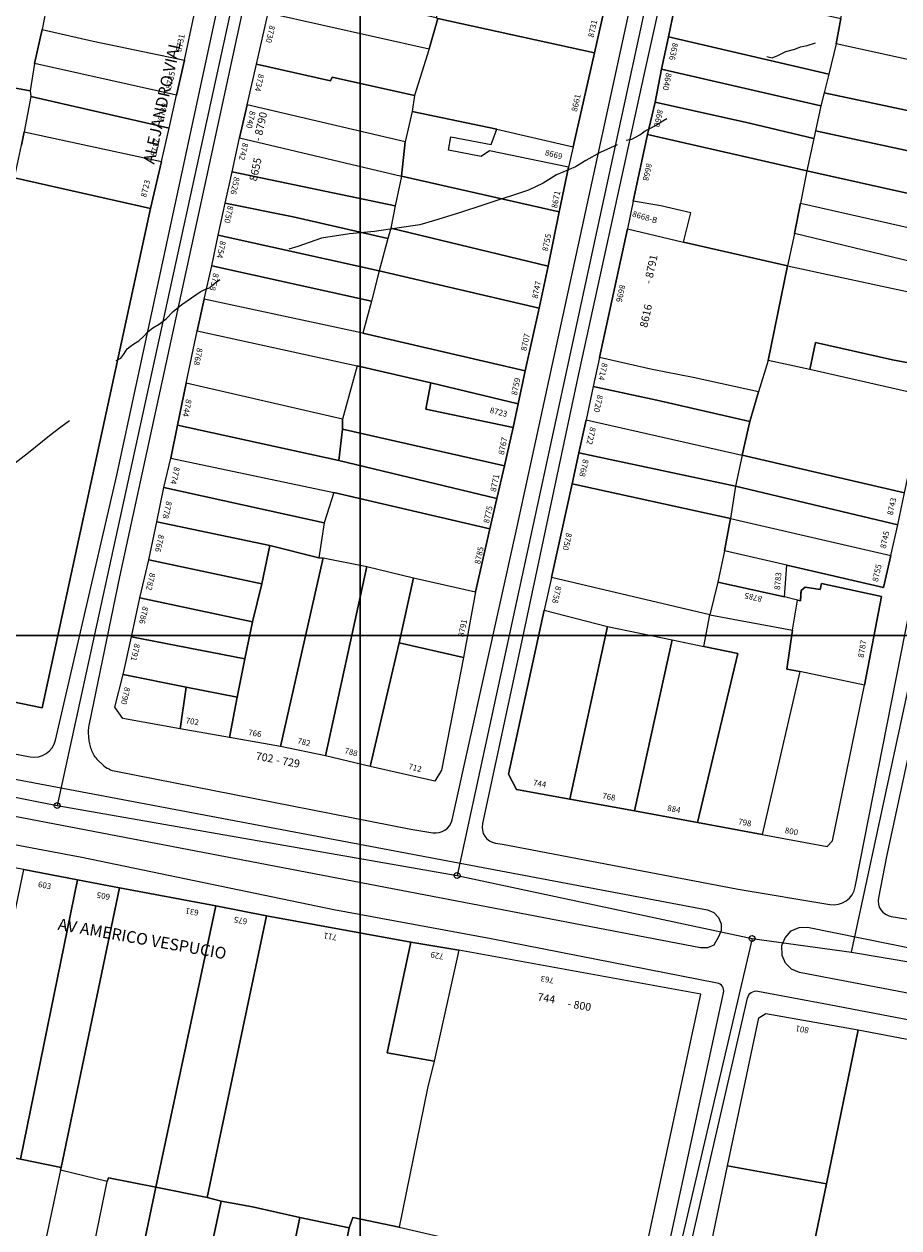
# Model space of a CAD drawing. Extents: x 341965 to 349308, y 6286600 to 6293425.
# Drawn here: x 346213 to 346439, y 6287648 to 6287957 of the extents above; entities that cross this region are included whole.
import ezdxf

# ---------------------------------------------------------------- set-up
doc = ezdxf.new("R2010")
doc.units = 0
doc.header["$MEASUREMENT"] = 0
doc.layers.get('0').update_dxf_attribs({"linetype": 'CONTINUOUS'})
for name, color, linetype in [('1010', 7, 'CONTINUOUS'), ('1400', 7, 'CONTINUOUS'), ('1500', 7, 'CONTINUOUS'), ('2000', 7, 'CONTINUOUS'), ('2510', 7, 'CONTINUOUS'), ('LIMITE_PREDIAL', 7, 'CONTINUOUS')]:
    doc.layers.add(name, color=color, linetype=linetype)

msp = doc.modelspace()

# ---------------------------------------------------------------- linework, layer by layer
at = {"color": 3}
for points in [[(345400, 6287800), (346300, 6287800), (346300, 6288400), (345400, 6288400), (345400, 6287800)], [(346300, 6287800), (347200, 6287800), (347200, 6288400), (346300, 6288400), (346300, 6287800)], [(345400, 6287200), (346300, 6287200), (346300, 6287800), (345400, 6287800), (345400, 6287200)], [(346300, 6287200), (347200, 6287200), (347200, 6287800), (346300, 6287800), (346300, 6287200)]]:
    msp.add_lwpolyline(points, dxfattribs=at)
at = {"color": 10}
for points in [[(346280.87, 6288025.8), (346222.02, 6287756.3)], [(346382.2, 6288002.85), (346324.91, 6287738.32)], [(346400.82, 6287722.08), (346426.37, 6287718.58), (346469.47, 6287918.11), (346483.81, 6287980.11)], [(346087.8, 6287782.76), (346222.02, 6287756.3)], [(346222.02, 6287756.3), (346324.91, 6287738.32)], [(346324.91, 6287738.32), (346400.82, 6287722.08)], [(346400.82, 6287722.08), (346363.09, 6287560.88)], [(346400.82, 6287722.08), (346426.37, 6287718.58), (346508.9, 6287704.68)]]:
    msp.add_lwpolyline(points, dxfattribs=at)
at = {"color": 1}
for points in [[(346404.61, 6287948.92), (346405.94, 6287948.58), (346407.45, 6287949.24), (346409.49, 6287950.24), (346411.81, 6287950.85), (346413.3, 6287951.43), (346414.96, 6287951.78), (346417.12, 6287952.48)], [(346368.39, 6287927.43), (346369.87, 6287927.73), (346371.88, 6287928.83), (346373.33, 6287929.82), (346374.82, 6287930.62), (346376.34, 6287931.51), (346377.86, 6287932.44), (346378.85, 6287932.99)], [(346366.08, 6287926.22), (346361.69, 6287924.25), (346358.05, 6287922.21), (346355.33, 6287920.59), (346350.52, 6287918.54), (346347.03, 6287916.37), (346343.28, 6287914.62), (346338.91, 6287913.1), (346335.64, 6287912.11), (346331.77, 6287910.84), (346325.55, 6287908.78), (346319.11, 6287906.77), (346315.28, 6287905.68), (346309.97, 6287904.87), (346303.63, 6287903.93), (346297.19, 6287903.33), (346290, 6287902.21), (346283.95, 6287900.12), (346281.57, 6287899.43)], [(346237.17, 6287870.74), (346238.36, 6287871.38), (346239.18, 6287872.42), (346240.03, 6287873.78), (346240.75, 6287874.34), (346241.76, 6287875.02), (346243.03, 6287875.83), (346244.23, 6287876.92), (346245.36, 6287878.12), (346246.59, 6287879.16), (346248.21, 6287880.12), (346250.06, 6287881.47), (346251.84, 6287883.34), (346254.11, 6287885.19), (346256.53, 6287886.88), (346258.79, 6287888.46), (346260.21, 6287889.14), (346261.24, 6287889.5), (346262.7, 6287890.72), (346263.85, 6287891.64)], [(346225.22, 6287855.22), (346222.92, 6287853.65), (346220.05, 6287851.38), (346214.64, 6287847.06), (346207.44, 6287841.46), (346196.67, 6287833.07), (346194.59, 6287831.49), (346192.21, 6287829.94), (346189.25, 6287827.88), (346184.6, 6287824.11), (346182.24, 6287822.91), (346179.54, 6287820.79), (346175.47, 6287816.98), (346172.11, 6287814.33), (346170.15, 6287813.27)]]:
    msp.add_lwpolyline(points, dxfattribs=at)
at = {"layer": '1400', "color": 2}
for points in [[(346364.06, 6287966.71), (346360.26, 6287949.91), (346354.76, 6287925.71), (346353.56, 6287920.51), (346351.16, 6287909.01), (346348.36, 6287895.01), (346346.06, 6287884.21), (346342.46, 6287868.11), (346340.66, 6287859.61), (346339.36, 6287853.51), (346337.06, 6287843.71), (346335.16, 6287835.31), (346333.36, 6287827.51), (346329.66, 6287811.31), (346326.56, 6287794.41)], [(346382.23, 6287968.14), (346379.33, 6287954.04), (346377.53, 6287945.74), (346375.83, 6287937.24), (346373.93, 6287928.94), (346370.23, 6287911.74), (346368.73, 6287904.64), (346361.53, 6287871.54), (346359.93, 6287864.04), (346358.13, 6287855.54), (346356.23, 6287847.04), (346354.53, 6287839.04), (346349.23, 6287814.94), (346347.33, 6287806.54), (346338.13, 6287764.34), (346340.23, 6287760.44), (346353.93, 6287757.94), (346370.53, 6287754.94), (346386.73, 6287751.94), (346403.43, 6287748.84), (346420.13, 6287745.74), (346421.53, 6287747.24), (346429.73, 6287787.24), (346434.13, 6287810.04), (346418.63, 6287813.44), (346418.33, 6287811.84), (346414.43, 6287812.44), (346413.43, 6287811.64), (346413.23, 6287808.94), (346412.53, 6287809.14)], [(346121.45, 6287800.59), (346131.65, 6287798.79), (346140.55, 6287796.99), (346150.95, 6287794.89), (346162.45, 6287792.69), (346173.25, 6287790.49), (346183.55, 6287788.59), (346218.15, 6287781.39), (346246.05, 6287909.89), (346248.85, 6287921.99), (346250.85, 6287930.49), (346252.75, 6287938.99), (346254.75, 6287947.99), (346257.25, 6287959.69)], [(346326.56, 6287794.41), (346320.86, 6287765.41), (346319.16, 6287762.61), (346302.56, 6287766.31), (346291.06, 6287769.11), (346279.46, 6287771.51), (346266.36, 6287773.81), (346253.66, 6287776.01), (346238.86, 6287778.71), (346236.86, 6287781.61), (346238.96, 6287790.01), (346241.16, 6287799.71), (346243.26, 6287809.71), (346245.56, 6287819.51), (346247.66, 6287829.31), (346249.46, 6287838.11), (346251.26, 6287845.61), (346252.96, 6287854.11), (346255.16, 6287864.91), (346258.06, 6287878.41), (346259.86, 6287886.51), (346261.76, 6287895.11), (346263.46, 6287903.01), (346265.26, 6287911.21), (346267.06, 6287919.31), (346268.96, 6287928.01), (346270.86, 6287936.51), (346273.26, 6287947.01), (346276.26, 6287960.21)], [(346203.25, 6287942.29), (346215.05, 6287940.09), (346215.25, 6287938.69), (346213.55, 6287929.59), (346212.85, 6287926.19)], [(346412.53, 6287809.14), (346409.13, 6287809.94), (346409.73, 6287818.14), (346434.63, 6287812.34), (346436.53, 6287820.64), (346438.33, 6287828.54), (346440.03, 6287836.74)], [(346358.51, 6287572.6), (346387.64, 6287707.78), (346325.33, 6287719.09), (346313.01, 6287721.18), (346275.85, 6287727.93), (346262.82, 6287730.5), (346238.08, 6287735.17), (346227.26, 6287737.17), (346213.43, 6287739.84), (346189.49, 6287744.11), (346177.67, 6287746.5), (346177.09, 6287743.6)], [(346386.45, 6287624.85), (346394.45, 6287663.61), (346402.56, 6287701.68), (346404.35, 6287702.79), (346428.08, 6287698.58), (346452.92, 6287693.87), (346463.54, 6287691.95), (346477.55, 6287689.46), (346502.69, 6287684.55), (346528.13, 6287679.95), (346552.37, 6287675.34), (346564.89, 6287672.94), (346577.6, 6287670.73), (346592.13, 6287667.95), (346601.64, 6287665.92), (346597.6, 6287645.99)]]:
    msp.add_lwpolyline(points, dxfattribs=at)
at = {"layer": '1500'}
for centre in [(346222.01, 6287756.3), (346324.9, 6287738.32), (346400.81, 6287722.08)]:
    msp.add_circle(centre, 0.759, dxfattribs=at)
at = {"layer": '2000', "color": 1}
for points in [[(346215.07, 6287768.85), (346216.14, 6287768.75), (346217.21, 6287768.86), (346218.24, 6287769.16), (346219.19, 6287769.66), (346220.03, 6287770.33), (346220.73, 6287771.15), (346221.26, 6287772.09), (346221.6, 6287773.1), (346237.4, 6287841.31), (346276.18, 6288021.49)], [(346473.5, 6287979.26), (346390.26, 6287998.63), (346389.27, 6287998.76), (346388.28, 6287998.69), (346387.32, 6287998.42), (346386.43, 6287997.98), (346385.64, 6287997.37), (346384.99, 6287996.61), (346384.5, 6287995.74), (346384.19, 6287994.8), (346372.85, 6287943.84), (346355.87, 6287866.11), (346341.44, 6287798.31), (346331.44, 6287751.65)], [(346318.66, 6287749.3), (346319.48, 6287749.25), (346320.29, 6287749.34), (346321.07, 6287749.59), (346321.78, 6287749.97), (346322.42, 6287750.49), (346322.95, 6287751.11), (346323.35, 6287751.82), (346323.61, 6287752.59), (346340.24, 6287827.61), (346372.04, 6287973.61)], [(346271.62, 6287969.57), (346260.04, 6287916.03), (346238.07, 6287815.15), (346230.22, 6287777.29), (346230.15, 6287776.92), (346230.1, 6287776.55), (346230.05, 6287776.18), (346230.02, 6287775.81), (346230.01, 6287775.44), (346230, 6287775.07), (346230.01, 6287774.7), (346230.03, 6287774.32), (346230.08, 6287773.68), (346230.12, 6287773.3), (346230.16, 6287772.94), (346230.23, 6287772.57), (346230.3, 6287772.2), (346230.39, 6287771.84), (346230.48, 6287771.48), (346230.6, 6287771.13), (346230.72, 6287770.77), (346230.84, 6287770.44), (346230.98, 6287770.09), (346231.14, 6287769.76), (346231.32, 6287769.44), (346231.51, 6287769.12), (346231.72, 6287768.82), (346231.95, 6287768.53), (346232.19, 6287768.26), (346232.45, 6287768), (346233.68, 6287766.83), (346234.04, 6287766.51), (346234.43, 6287766.21), (346234.84, 6287765.95), (346235.26, 6287765.72), (346235.71, 6287765.52), (346236.16, 6287765.35), (346236.63, 6287765.21), (346237.11, 6287765.12), (346312.96, 6287750.25), (346318.66, 6287749.3)], [(346454.33, 6287831), (346435.38, 6287743.15), (346433.29, 6287732.56)], [(346331.43, 6287751.6), (346331.33, 6287750.77), (346331.41, 6287749.94), (346331.65, 6287749.14), (346332.04, 6287748.41), (346332.58, 6287747.76), (346333.23, 6287747.24), (346333.97, 6287746.86), (346334.77, 6287746.64), (346336.6, 6287746.33), (346397.19, 6287734.75), (346420.83, 6287730.84), (346421.93, 6287730.77), (346423.02, 6287730.91), (346424.06, 6287731.26), (346425.01, 6287731.8), (346425.85, 6287732.51), (346426.53, 6287733.37), (346427.04, 6287734.34), (346427.36, 6287735.39), (346441.51, 6287807.13)], [(346104.9, 6287789.97), (346215.07, 6287768.85)], [(346098.81, 6287784.29), (346389.31, 6287729.47), (346390.94, 6287728.79), (346392.19, 6287727.54), (346392.86, 6287725.91), (346392.86, 6287724.14), (346392.19, 6287722.51), (346390.94, 6287720.35), (346389.3, 6287719.67), (346387.54, 6287719.67), (346097.3, 6287775.25), (346095.78, 6287775.91), (346094.62, 6287777.09), (346094, 6287778.62), (346093.84, 6287780.91), (346094.47, 6287782.44), (346095.63, 6287783.61), (346097.15, 6287784.26), (346098.81, 6287784.29)], [(346371.04, 6287604.57), (346393.46, 6287708.15), (346393.51, 6287708.56), (346393.47, 6287708.97), (346393.36, 6287709.37), (346393.17, 6287709.74), (346392.91, 6287710.06), (346392.59, 6287710.32), (346392.22, 6287710.52), (346391.83, 6287710.63), (346333.67, 6287722.03), (346293.22, 6287729.44), (346228.37, 6287742.9), (346156.23, 6287756.51)], [(346433.29, 6287732.56), (346433.21, 6287731.75), (346433.3, 6287730.95), (346433.54, 6287730.18), (346433.93, 6287729.48), (346434.45, 6287728.87), (346435.09, 6287728.37), (346435.81, 6287728.01), (346436.59, 6287727.8), (346444.69, 6287726.47)], [(346603.66, 6287676.88), (346413, 6287713.34), (346410.95, 6287714.17), (346409.38, 6287715.72), (346408.51, 6287717.75), (346408.49, 6287720.27), (346409.31, 6287722.31), (346410.85, 6287724.1), (346412.88, 6287724.97), (346415.09, 6287725.01), (346457.04, 6287716.57)], [(346378.58, 6287615.41), (346399.62, 6287706.78), (346399.76, 6287707.2), (346399.97, 6287707.59), (346400.26, 6287707.93), (346400.6, 6287708.22), (346401, 6287708.42), (346401.42, 6287708.55), (346401.87, 6287708.6), (346402.31, 6287708.56), (346420.65, 6287705.1), (346601.48, 6287670.59)]]:
    msp.add_lwpolyline(points, dxfattribs=at)
at = {"layer": 'LIMITE_PREDIAL', "color": 4}
for points in [[(346449.43, 6287980.54), (346445.73, 6287963.84), (346443.93, 6287956.14), (346442.03, 6287947.94), (346422.43, 6287952.24), (346423.63, 6287958.74), (346426.03, 6287969.44), (346429.53, 6287984.84), (346449.43, 6287980.54)], [(346364.06, 6287966.71), (346323.46, 6287975.11), (346321.76, 6287968.21), (346319.56, 6287958.91), (346319.96, 6287958.71), (346360.26, 6287949.91), (346364.06, 6287966.71)], [(346257.25, 6287959.69), (346220.75, 6287968.29), (346219.45, 6287962.59), (346218.15, 6287955.89), (346231.25, 6287952.89), (346254.75, 6287947.99), (346257.25, 6287959.69)], [(346276.26, 6287960.21), (346317.76, 6287950.91), (346319.96, 6287958.71), (346319.56, 6287958.91), (346278.16, 6287968.51), (346276.26, 6287960.21)], [(346382.23, 6287968.14), (346423.63, 6287958.74), (346422.43, 6287952.24), (346420.53, 6287944.44), (346379.33, 6287954.04), (346382.23, 6287968.14)], [(346203.25, 6287942.29), (346208.05, 6287964.79), (346219.45, 6287962.59), (346218.15, 6287955.89), (346216.15, 6287947.19), (346215.05, 6287940.09), (346203.25, 6287942.29)], [(346276.26, 6287960.21), (346317.76, 6287950.91), (346313.96, 6287938.91), (346292.76, 6287943.61), (346292.36, 6287942.71), (346273.26, 6287947.01), (346276.26, 6287960.21)], [(346252.75, 6287938.99), (346216.15, 6287947.19), (346218.15, 6287955.89), (346231.25, 6287952.89), (346254.75, 6287947.99), (346252.75, 6287938.99)], [(346360.26, 6287949.91), (346319.96, 6287958.71), (346317.76, 6287950.91), (346313.96, 6287938.91), (346313.36, 6287934.81), (346335.16, 6287930.31), (346354.76, 6287925.71), (346360.26, 6287949.91)], [(346379.33, 6287954.04), (346420.53, 6287944.44), (346419.33, 6287939.64), (346418.53, 6287936.24), (346377.53, 6287945.74), (346379.33, 6287954.04)], [(346463.43, 6287943.24), (346442.03, 6287947.94), (346422.43, 6287952.24), (346420.53, 6287944.44), (346419.33, 6287939.64), (346460.63, 6287930.84), (346463.43, 6287943.24)], [(346252.75, 6287938.99), (346216.15, 6287947.19), (346215.05, 6287940.09), (346215.25, 6287938.69), (346250.85, 6287930.49), (346252.75, 6287938.99)], [(346273.26, 6287947.01), (346292.36, 6287942.71), (346292.76, 6287943.61), (346313.96, 6287938.91), (346313.36, 6287934.81), (346311.56, 6287927.01), (346270.86, 6287936.51), (346273.26, 6287947.01)], [(346377.53, 6287945.74), (346418.53, 6287936.24), (346417.13, 6287929.84), (346416.73, 6287927.84), (346400.13, 6287931.84), (346375.83, 6287937.24), (346377.53, 6287945.74)], [(346250.85, 6287930.49), (346215.25, 6287938.69), (346213.55, 6287929.59), (346248.85, 6287921.99), (346250.85, 6287930.49)], [(346375.83, 6287937.24), (346400.13, 6287931.84), (346416.73, 6287927.84), (346414.93, 6287919.54), (346373.93, 6287928.94), (346375.83, 6287937.24)], [(346460.63, 6287930.84), (346419.33, 6287939.64), (346418.53, 6287936.24), (346417.13, 6287929.84), (346458.43, 6287920.94), (346460.63, 6287930.84)], [(346268.96, 6287928.01), (346310.56, 6287918.21), (346311.56, 6287927.01), (346270.86, 6287936.51), (346268.96, 6287928.01)], [(346353.56, 6287920.51), (346333.26, 6287924.71), (346331.06, 6287923.21), (346322.66, 6287924.91), (346323.26, 6287928.31), (346333.66, 6287926.31), (346335.16, 6287930.31), (346313.36, 6287934.81), (346311.56, 6287927.01), (346310.56, 6287918.21), (346351.16, 6287909.01), (346353.56, 6287920.51)], [(346246.05, 6287909.89), (346211.05, 6287917.79), (346212.85, 6287926.19), (346213.55, 6287929.59), (346248.85, 6287921.99), (346246.05, 6287909.89)], [(346268.96, 6287928.01), (346310.56, 6287918.21), (346308.96, 6287910.51), (346267.06, 6287919.31), (346268.96, 6287928.01)], [(346353.56, 6287920.51), (346333.26, 6287924.71), (346331.06, 6287923.21), (346322.66, 6287924.91), (346323.26, 6287928.31), (346333.66, 6287926.31), (346335.16, 6287930.31), (346354.76, 6287925.71), (346353.56, 6287920.51)], [(346373.93, 6287928.94), (346414.93, 6287919.54), (346413.23, 6287911.24), (346411.73, 6287903.44), (346409.93, 6287895.14), (346383.13, 6287901.24), (346385.03, 6287908.74), (346377.33, 6287910.54), (346370.23, 6287911.74), (346373.93, 6287928.94)], [(346458.43, 6287920.94), (346417.13, 6287929.84), (346416.73, 6287927.84), (346414.93, 6287919.54), (346456.03, 6287910.34), (346458.43, 6287920.94)], [(346267.06, 6287919.31), (346308.96, 6287910.51), (346307.86, 6287904.81), (346307.06, 6287902.11), (346282.76, 6287907.71), (346265.26, 6287911.21), (346267.06, 6287919.31)], [(346456.03, 6287910.34), (346414.93, 6287919.54), (346413.23, 6287911.24), (346454.23, 6287901.94), (346456.03, 6287910.34)], [(346218.15, 6287781.39), (346183.55, 6287788.59), (346188.65, 6287817.09), (346189.65, 6287816.99), (346195.65, 6287845.79), (346197.4, 6287856.38), (346197.95, 6287859.69), (346205.55, 6287893.09), (346211.05, 6287917.79), (346246.05, 6287909.89), (346218.15, 6287781.39)], [(346351.16, 6287909.01), (346310.56, 6287918.21), (346308.96, 6287910.51), (346307.86, 6287904.81), (346348.36, 6287895.01), (346351.16, 6287909.01)], [(346265.26, 6287911.21), (346282.76, 6287907.71), (346307.06, 6287902.11), (346304.86, 6287893.81), (346263.46, 6287903.01), (346265.26, 6287911.21)], [(346368.73, 6287904.64), (346383.13, 6287901.24), (346385.03, 6287908.74), (346377.33, 6287910.54), (346370.23, 6287911.74), (346368.73, 6287904.64)], [(346452.23, 6287893.64), (346411.73, 6287903.44), (346413.23, 6287911.24), (346454.23, 6287901.94), (346452.23, 6287893.64)], [(346348.36, 6287895.01), (346307.86, 6287904.81), (346307.06, 6287902.11), (346304.86, 6287893.81), (346346.06, 6287884.21), (346348.36, 6287895.01)], [(346368.73, 6287904.64), (346383.13, 6287901.24), (346409.93, 6287895.14), (346404.93, 6287870.74), (346402.43, 6287862.74), (346385.63, 6287866.44), (346375.13, 6287868.44), (346361.53, 6287871.54), (346368.73, 6287904.64)], [(346452.23, 6287893.64), (346411.73, 6287903.44), (346409.93, 6287895.14), (346450.63, 6287886.34), (346452.23, 6287893.64)], [(346263.46, 6287903.01), (346304.86, 6287893.81), (346302.86, 6287886.01), (346261.76, 6287895.11), (346263.46, 6287903.01)], [(346261.76, 6287895.11), (346302.86, 6287886.01), (346300.66, 6287877.81), (346259.86, 6287886.51), (346261.76, 6287895.11)], [(346446.93, 6287869.04), (346436.93, 6287870.94), (346417.13, 6287875.44), (346415.63, 6287868.44), (346404.93, 6287870.74), (346409.93, 6287895.14), (346450.63, 6287886.34), (346446.93, 6287869.04)], [(346346.06, 6287884.21), (346304.86, 6287893.81), (346302.86, 6287886.01), (346300.66, 6287877.81), (346342.46, 6287868.11), (346346.06, 6287884.21)], [(346342.46, 6287868.11), (346300.66, 6287877.81), (346259.86, 6287886.51), (346258.06, 6287878.41), (346299.16, 6287869.41), (346318.16, 6287865.01), (346340.66, 6287859.61), (346342.46, 6287868.11)], [(346258.06, 6287878.41), (346299.16, 6287869.41), (346295.46, 6287855.71), (346255.16, 6287864.91), (346258.06, 6287878.41)], [(346445.43, 6287861.64), (346415.63, 6287868.44), (346417.13, 6287875.44), (346436.93, 6287870.94), (346446.93, 6287869.04), (346445.43, 6287861.64)], [(346339.36, 6287853.51), (346316.86, 6287858.21), (346318.16, 6287865.01), (346299.16, 6287869.41), (346295.46, 6287855.71), (346295.46, 6287853.11), (346337.06, 6287843.71), (346339.36, 6287853.51)], [(346359.93, 6287864.04), (346376.33, 6287860.54), (346400.23, 6287855.04), (346402.43, 6287862.74), (346385.63, 6287866.44), (346375.13, 6287868.44), (346361.53, 6287871.54), (346359.93, 6287864.04)], [(346445.43, 6287861.64), (346415.63, 6287868.44), (346404.93, 6287870.74), (346402.43, 6287862.74), (346400.23, 6287855.04), (346398.23, 6287846.44), (346440.03, 6287836.74), (346445.43, 6287861.64)], [(346252.96, 6287854.11), (346294.46, 6287845.01), (346295.46, 6287853.11), (346295.46, 6287855.71), (346255.16, 6287864.91), (346252.96, 6287854.11)], [(346340.66, 6287859.61), (346318.16, 6287865.01), (346316.86, 6287858.21), (346339.36, 6287853.51), (346340.66, 6287859.61)], [(346358.13, 6287855.54), (346398.23, 6287846.44), (346400.23, 6287855.04), (346376.33, 6287860.54), (346359.93, 6287864.04), (346358.13, 6287855.54)], [(346335.16, 6287835.31), (346294.46, 6287845.01), (346252.96, 6287854.11), (346251.26, 6287845.61), (346293.16, 6287836.81), (346333.36, 6287827.51), (346335.16, 6287835.31)], [(346358.13, 6287855.54), (346398.23, 6287846.44), (346396.53, 6287838.44), (346356.23, 6287847.04), (346358.13, 6287855.54)], [(346337.06, 6287843.71), (346295.46, 6287853.11), (346294.46, 6287845.01), (346335.16, 6287835.31), (346337.06, 6287843.71)], [(346251.26, 6287845.61), (346293.16, 6287836.81), (346290.66, 6287829.01), (346249.46, 6287838.11), (346251.26, 6287845.61)], [(346356.23, 6287847.04), (346396.53, 6287838.44), (346395.23, 6287830.14), (346354.53, 6287839.04), (346356.23, 6287847.04)], [(346440.03, 6287836.74), (346398.23, 6287846.44), (346396.53, 6287838.44), (346438.33, 6287828.54), (346440.03, 6287836.74)], [(346354.53, 6287839.04), (346395.23, 6287830.14), (346393.73, 6287821.84), (346392.03, 6287813.74), (346389.93, 6287805.34), (346349.23, 6287814.94), (346354.53, 6287839.04)], [(346438.33, 6287828.54), (346396.53, 6287838.44), (346395.23, 6287830.14), (346436.53, 6287820.64), (346438.33, 6287828.54)], [(346249.46, 6287838.11), (346290.66, 6287829.01), (346289.36, 6287820.01), (346276.76, 6287823.21), (346247.66, 6287829.31), (346249.46, 6287838.11)], [(346333.36, 6287827.51), (346293.16, 6287836.81), (346290.66, 6287829.01), (346289.36, 6287820.01), (346290.46, 6287820.01), (346301.66, 6287817.81), (346313.66, 6287814.91), (346329.66, 6287811.31), (346333.36, 6287827.51)], [(346247.66, 6287829.31), (346276.76, 6287823.21), (346274.66, 6287813.31), (346245.56, 6287819.51), (346247.66, 6287829.31)], [(346434.63, 6287812.34), (346409.73, 6287818.14), (346393.73, 6287821.84), (346395.23, 6287830.14), (346436.53, 6287820.64), (346434.63, 6287812.34)], [(346279.46, 6287771.51), (346266.36, 6287773.81), (346268.36, 6287784.21), (346270.26, 6287794.01), (346272.26, 6287803.51), (346274.66, 6287813.31), (346276.76, 6287823.21), (346289.36, 6287820.01), (346290.46, 6287820.01), (346279.46, 6287771.51)], [(346291.06, 6287769.11), (346279.46, 6287771.51), (346290.46, 6287820.01), (346301.66, 6287817.81), (346291.06, 6287769.11)], [(346409.73, 6287818.14), (346393.73, 6287821.84), (346392.03, 6287813.74), (346409.13, 6287809.94), (346409.73, 6287818.14)], [(346245.56, 6287819.51), (346274.66, 6287813.31), (346272.26, 6287803.51), (346243.26, 6287809.71), (346245.56, 6287819.51)], [(346302.56, 6287766.31), (346291.06, 6287769.11), (346301.66, 6287817.81), (346313.66, 6287814.91), (346309.96, 6287798.11), (346302.56, 6287766.31)], [(346309.96, 6287798.11), (346313.66, 6287814.91), (346329.66, 6287811.31), (346326.56, 6287794.41), (346309.96, 6287798.11)], [(346349.23, 6287814.94), (346347.33, 6287806.54), (346363.63, 6287802.34), (346380.23, 6287798.94), (346388.43, 6287797.24), (346389.93, 6287805.34), (346349.23, 6287814.94)], [(346412.53, 6287809.14), (346409.13, 6287809.94), (346392.03, 6287813.74), (346389.93, 6287805.34), (346411.23, 6287801.44), (346412.53, 6287809.14)], [(346429.73, 6287787.24), (346413.13, 6287790.74), (346409.73, 6287791.34), (346411.23, 6287801.44), (346412.53, 6287809.14), (346413.23, 6287808.94), (346413.33, 6287810.64), (346413.43, 6287811.64), (346414.43, 6287812.44), (346418.33, 6287811.84), (346418.63, 6287813.44), (346434.13, 6287810.04), (346429.73, 6287787.24)], [(346241.16, 6287799.71), (346243.26, 6287809.71), (346272.26, 6287803.51), (346270.26, 6287794.01), (346241.16, 6287799.71)], [(346353.93, 6287757.94), (346340.23, 6287760.44), (346338.13, 6287764.34), (346347.33, 6287806.54), (346363.63, 6287802.34), (346353.93, 6287757.94)], [(346403.43, 6287748.84), (346386.73, 6287751.94), (346397.13, 6287795.44), (346388.43, 6287797.24), (346389.93, 6287805.34), (346411.23, 6287801.44), (346409.73, 6287791.34), (346413.13, 6287790.74), (346403.43, 6287748.84)], [(346370.53, 6287754.94), (346353.93, 6287757.94), (346363.63, 6287802.34), (346380.23, 6287798.94), (346370.53, 6287754.94)], [(346270.26, 6287794.01), (346268.36, 6287784.21), (346255.16, 6287786.71), (346238.96, 6287790.01), (346241.16, 6287799.71), (346270.26, 6287794.01)], [(346309.96, 6287798.11), (346326.56, 6287794.41), (346320.86, 6287765.41), (346319.16, 6287762.61), (346302.56, 6287766.31), (346309.96, 6287798.11)], [(346386.73, 6287751.94), (346370.53, 6287754.94), (346380.23, 6287798.94), (346388.43, 6287797.24), (346397.13, 6287795.44), (346386.73, 6287751.94)], [(346255.16, 6287786.71), (346253.66, 6287776.01), (346238.86, 6287778.71), (346236.86, 6287781.61), (346238.96, 6287790.01), (346255.16, 6287786.71)], [(346403.43, 6287748.84), (346420.13, 6287745.74), (346421.53, 6287747.24), (346429.73, 6287787.24), (346413.13, 6287790.74), (346403.43, 6287748.84)], [(346266.36, 6287773.81), (346253.66, 6287776.01), (346255.16, 6287786.71), (346268.36, 6287784.21), (346266.36, 6287773.81)], [(346213.43, 6287739.84), (346227.26, 6287737.17), (346212.53, 6287665.33), (346198.3, 6287668.29), (346199.27, 6287672), (346213.43, 6287739.84)], [(346223.05, 6287663.23), (346212.53, 6287665.33), (346227.26, 6287737.17), (346238.08, 6287735.17), (346223.05, 6287663.23)], [(346238.08, 6287735.17), (346262.82, 6287730.5), (346247.4, 6287658.16), (346235.18, 6287660.54), (346234.89, 6287659.64), (346222.86, 6287662.52), (346223.05, 6287663.23), (346238.08, 6287735.17)], [(346260.63, 6287655.48), (346247.4, 6287658.16), (346262.82, 6287730.5), (346275.85, 6287727.93), (346260.63, 6287655.48)], [(346275.85, 6287727.93), (346313.01, 6287721.18), (346306.88, 6287692.72), (346319, 6287690.53), (346317.26, 6287683.62), (346310, 6287647.85), (346298.08, 6287650.33), (346297.1, 6287647.72), (346284.48, 6287650.3), (346272.25, 6287653.09), (346264.24, 6287654.51), (346260.63, 6287655.48), (346275.85, 6287727.93)], [(346313.01, 6287721.18), (346325.33, 6287719.09), (346319, 6287690.53), (346306.88, 6287692.72), (346313.01, 6287721.18)], [(346387.64, 6287707.78), (346325.33, 6287719.09), (346319, 6287690.53), (346317.26, 6287683.62), (346310, 6287647.85), (346322.23, 6287645.06), (346310.94, 6287590.25), (346309.61, 6287583.34), (346358.51, 6287572.6), (346387.64, 6287707.78)], [(346419.99, 6287659.01), (346394.45, 6287663.61), (346402.56, 6287701.68), (346404.35, 6287702.79), (346428.08, 6287698.58), (346419.99, 6287659.01)], [(346436.24, 6287614.24), (346424.32, 6287616.74), (346411.7, 6287619.45), (346419.99, 6287659.01), (346428.08, 6287698.58), (346452.92, 6287693.87), (346436.24, 6287614.24)], [(346223.05, 6287663.23), (346222.86, 6287662.52), (346210.6, 6287604.71), (346186.05, 6287609.98), (346198.3, 6287668.29), (346212.53, 6287665.33), (346223.05, 6287663.23)], [(346223.03, 6287602.02), (346234.89, 6287659.64), (346222.86, 6287662.52), (346210.6, 6287604.71), (346223.03, 6287602.02)], [(346394.45, 6287663.61), (346419.99, 6287659.01), (346411.7, 6287619.45), (346386.45, 6287624.85), (346394.45, 6287663.61)], [(346235.15, 6287599.54), (346223.03, 6287602.02), (346234.89, 6287659.64), (346235.18, 6287660.54), (346247.4, 6287658.16), (346235.15, 6287599.54)], [(346251.69, 6287595.79), (346235.15, 6287599.54), (346247.4, 6287658.16), (346260.63, 6287655.48), (346264.24, 6287654.51), (346251.69, 6287595.79)], [(346272.13, 6287591.39), (346251.69, 6287595.79), (346264.24, 6287654.51), (346272.25, 6287653.09), (346284.48, 6287650.3), (346272.13, 6287591.39)], [(346284.48, 6287650.3), (346297.1, 6287647.72), (346292.23, 6287623.48), (346284.46, 6287588.9), (346272.13, 6287591.39), (346284.48, 6287650.3)], [(346309.61, 6287583.34), (346296.88, 6287586.22), (346303.95, 6287621.49), (346292.23, 6287623.48), (346297.1, 6287647.72), (346298.08, 6287650.33), (346310, 6287647.85), (346322.23, 6287645.06), (346310.94, 6287590.25), (346309.61, 6287583.34)]]:
    msp.add_lwpolyline(points, dxfattribs=at)

# ---------------------------------------------------------------- texts
at = {"color": 10}
for s, rotation, p in [('ALEJANDRO VIAL', 77.6358, (346246.98, 6287921.11)), ('AV AMERICO VESPUCIO', 349.9626, (346222.01, 6287724.37))]:
    msp.add_text(s, height=3, rotation=rotation, dxfattribs=at).set_placement(p)
at = {"layer": '1010', "color": 10}
for s, rotation, p in [(' - 8790', 77.6358, (346274.3, 6287926.41)), ('8655', 77.6358, (346273.34, 6287916.75)), (' - 8791', 77.6358, (346374.77, 6287889.71)), ('8616', 77.6358, (346373.81, 6287879.08)), ('702', 349.9626, (346272.99, 6287768.11)), (' - 729', 349.9626, (346277.65, 6287767.18)), ('744', 349.9053, (346345.48, 6287706.17)), (' - 800', 349.9053, (346352.6, 6287704.58))]:
    msp.add_text(s, height=2, rotation=rotation, dxfattribs=at).set_placement(p)
at = {"layer": '2510', "color": 4}
for s, rotation, p in [('8730', 257.0862, (346276.68, 6287957.09)), ('8731', 77.4066, (346360.02, 6287953.75)), ('8731', 78.3233, (346253.94, 6287950.08)), ('8636', 258.404, (346380.35, 6287952.62)), ('8735', 76.5472, (346251.33, 6287940.48)), ('8734', 257.0862, (346273.81, 6287944.6)), ('8640', 258.404, (346378.69, 6287944.87)), ('8661', 77.4066, (346355.74, 6287934.65)), ('8739', 76.5472, (346249.38, 6287932.32)), ('8740', 257.0862, (346271.63, 6287935.09)), ('8660', 258.404, (346376.46, 6287935.46)), ('8717', 76.5472, (346247.42, 6287923.14)), ('8742', 257.0862, (346269.75, 6287926.9)), ('8669', 344.8633, (346347.38, 6287923.63)), ('8668', 257.6018, (346373.61, 6287921.61)), ('8723', 76.5472, (346244.9, 6287912.61)), ('8526', 257.831, (346267.53, 6287918.1)), ('8671', 77.9223, (346350.58, 6287909.8)), ('8750', 257.831, (346265.93, 6287910.72)), ('8668-B', 344.0039, (346369.83, 6287907.84)), ('8755', 77.9223, (346348.21, 6287898.74)), ('8754', 257.831, (346263.98, 6287901.69)), ('8758', 257.831, (346262.18, 6287893.35)), ('8747', 77.9223, (346345.61, 6287886.58)), ('8696', 257.6018, (346366.76, 6287890.4)), ('8707', 77.9223, (346342.72, 6287873.11)), ('8768', 257.831, (346258.03, 6287874.12)), ('8714', 257.6018, (346362.21, 6287870.29)), ('8759', 77.9223, (346340.27, 6287861.7)), ('8744', 257.831, (346255.19, 6287860.92)), ('8720', 257.258, (346361.03, 6287862.06)), ('8723', 345.9519, (346333.2, 6287857.32)), ('8722', 257.258, (346359.18, 6287853.75)), ('8767', 77.7504, (346336.93, 6287846.4)), ('8768', 257.258, (346357.32, 6287845.49)), ('8774', 257.0289, (346252.15, 6287843.55)), ('8771', 77.7504, (346334.86, 6287836.88)), ('8743', 77.4066, (346436.98, 6287830.85)), ('8778', 257.0289, (346250.11, 6287834.69)), ('8775', 77.7504, (346333.1, 6287828.77)), ('8766', 257.0289, (346248.13, 6287826.11)), ('8750', 257.258, (346353.02, 6287826.56)), ('8745', 77.4066, (346435.18, 6287822.28)), ('8785', 77.7504, (346330.81, 6287818.25)), ('8755', 77.4066, (346433.16, 6287813.74)), ('8782', 257.0289, (346245.86, 6287816.26)), ('8783', 85.0269, (346407.99, 6287811.72)), ('8758', 257.258, (346350.33, 6287812.89)), ('8785', 166.8453, (346403.5, 6287810.08)), ('8786', 257.3153, (346244.06, 6287807.64)), ('8791', 78.3806, (346326.61, 6287799.57)), ('8791', 257.3153, (346241.91, 6287798.09)), ('8787', 79.7557, (346429.46, 6287794.23)), ('8790', 257.3153, (346239.39, 6287786.9)), ('702', 350.8793, (346254.98, 6287777.47)), ('766', 350.8793, (346271.09, 6287774.41)), ('782', 346.1811, (346283.68, 6287772.31)), ('788', 346.1811, (346295.81, 6287769.74)), ('712', 346.1811, (346312.26, 6287765.69)), ('744', 349.2751, (346344.35, 6287761.52)), ('768', 349.2751, (346362.16, 6287758.14)), ('884', 349.2751, (346378.89, 6287754.97)), ('798', 349.2751, (346397.14, 6287751.51)), ('800', 349.2751, (346409.12, 6287749.24)), ('603', 348.874, (346216.97, 6287735.38)), ('605', 169.882, (346235.71, 6287733.48)), ('631', 169.882, (346258.52, 6287729.4)), ('675', 169.882, (346271.02, 6287727.16)), ('711', 169.882, (346294.09, 6287723.04)), ('729', 169.882, (346321.56, 6287718.12)), ('763', 169.882, (346349.9, 6287711.97)), ('801', 169.309, (346415.5, 6287699.12))]:
    msp.add_text(s, height=1.5, rotation=rotation, dxfattribs=at).set_placement(p)

doc.saveas('drawing.dxf')
